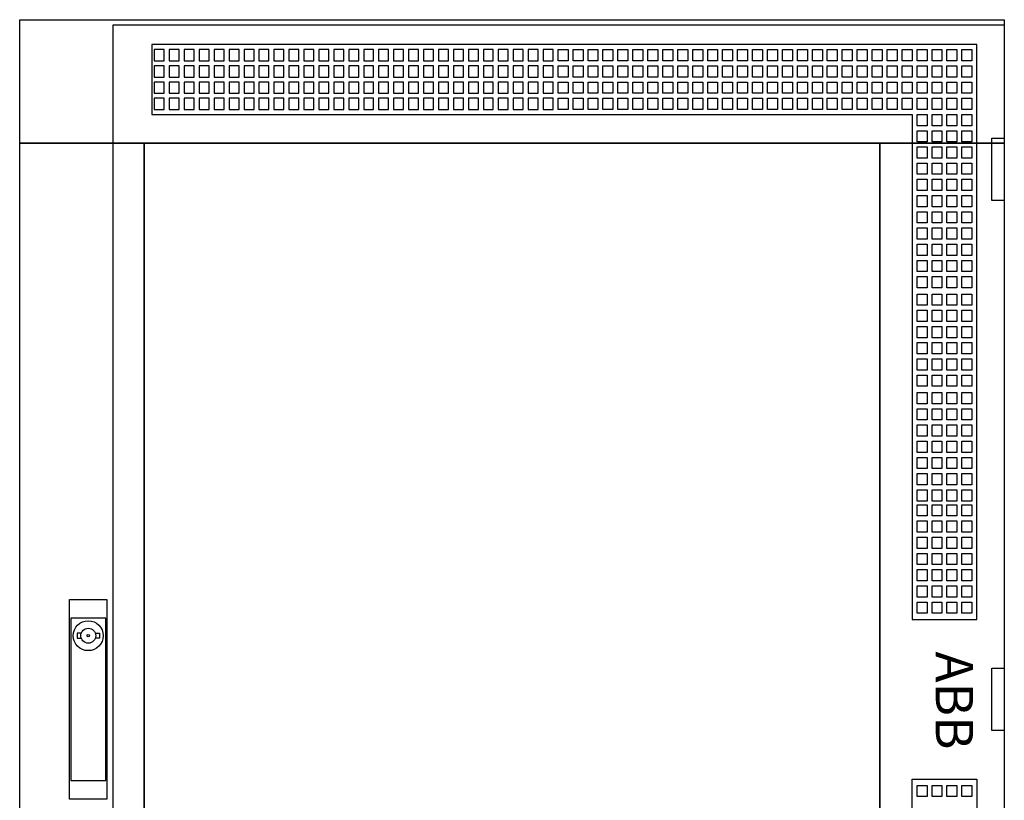
# Model space of a CAD drawing. Extents: x -2 to 77, y -2 to 107.
# Drawn here: x -2 to 77, y 44 to 107 of the extents above; entities that cross this region are included whole.
import ezdxf
from ezdxf.enums import TextEntityAlignment as Align

# ---------------------------------------------------------------- set-up
doc = ezdxf.new("R2010")
doc.units = 0
for name, pattern in [('L000000000000000000', [0]), ('L000000020000808080', [0]), ('L000000020000FFFFFF', [0])]:
    doc.linetypes.add(name, pattern=pattern)
doc.layers.get('0').update_dxf_attribs({"linetype": 'CONTINUOUS'})
doc.layers.add('3', color=7, linetype='CONTINUOUS')
doc.layers.add('47', color=7, linetype='CONTINUOUS')

# ---------------------------------------------------------------- blocks, each defined once
blk = doc.blocks.new('tzt307')
at = {"layer": '3', "color": 255, "linetype": 'L000000020000FFFFFF'}
for points in [[(-2, 97.1), (-2, 107), (77, 107), (77, 97.1)], [(-2, 7.9), (-2, 97.1), (8, 97.1), (8, 7.9)], [(67, 7.9), (67, 97.1), (77, 97.1), (77, 7.9)]]:
    blk.add_lwpolyline(points, close=True, dxfattribs=at)
at = {"layer": '3', "color": 7, "linetype": 'CONTINUOUS'}
for points in [[(77, 107), (77, -2), (-2, -2), (-2, 107)], [(76, 92.5), (76, 97.5), (77, 97.5), (77, 92.5)], [(8, 7.9), (8, 97.1), (67, 97.1), (67, 7.9)], [(76, 50), (76, 55), (77, 55), (77, 50)]]:
    blk.add_lwpolyline(points, close=True, dxfattribs=at)
at = {"layer": '3', "color": 7, "linetype": 'L000000000000000000'}
for points in [[(5.5, -1.6), (5.5, 106.6), (77, 106.6), (77, -1.6)], [(8.6, 105), (8.6, 99.4), (69.6, 99.4), (69.6, 58.9), (74.8, 58.9), (74.8, 105)], [(8.8, 104.6), (8.8, 103.7), (9.6, 103.7), (9.6, 104.6)], [(10, 104.6), (10, 103.7), (10.8, 103.7), (10.8, 104.6)], [(11.2, 104.6), (11.2, 103.7), (12, 103.7), (12, 104.6)], [(12.4, 104.6), (12.4, 103.7), (13.2, 103.7), (13.2, 104.6)], [(13.6, 104.6), (13.6, 103.7), (14.4, 103.7), (14.4, 104.6)], [(14.8, 104.6), (14.8, 103.7), (15.6, 103.7), (15.6, 104.6)], [(16, 104.6), (16, 103.7), (16.8, 103.7), (16.8, 104.6)], [(17.2, 104.6), (17.2, 103.7), (18, 103.7), (18, 104.6)], [(18.4, 104.6), (18.4, 103.7), (19.2, 103.7), (19.2, 104.6)], [(19.6, 104.6), (19.6, 103.7), (20.4, 103.7), (20.4, 104.6)], [(20.8, 104.6), (20.8, 103.7), (21.6, 103.7), (21.6, 104.6)], [(22, 104.6), (22, 103.7), (22.8, 103.7), (22.8, 104.6)], [(23.2, 104.6), (23.2, 103.7), (24, 103.7), (24, 104.6)], [(24.4, 104.6), (24.4, 103.7), (25.2, 103.7), (25.2, 104.6)], [(25.6, 104.6), (25.6, 103.7), (26.4, 103.7), (26.4, 104.6)], [(26.8, 104.6), (26.8, 103.7), (27.6, 103.7), (27.6, 104.6)], [(28, 104.6), (28, 103.7), (28.8, 103.7), (28.8, 104.6)], [(29.2, 104.6), (29.2, 103.7), (30, 103.7), (30, 104.6)], [(30.4, 104.6), (30.4, 103.7), (31.2, 103.7), (31.2, 104.6)], [(31.6, 104.6), (31.6, 103.7), (32.4, 103.7), (32.4, 104.6)], [(32.8, 104.6), (32.8, 103.7), (33.6, 103.7), (33.6, 104.6)], [(34, 104.6), (34, 103.7), (34.8, 103.7), (34.8, 104.6)], [(35.2, 104.6), (35.2, 103.7), (36, 103.7), (36, 104.6)], [(36.4, 104.6), (36.4, 103.7), (37.2, 103.7), (37.2, 104.6)], [(37.6, 104.6), (37.6, 103.7), (38.4, 103.7), (38.4, 104.6)], [(38.8, 104.6), (38.8, 103.7), (39.6, 103.7), (39.6, 104.6)], [(40, 104.6), (40, 103.7), (40.8, 103.7), (40.8, 104.6)], [(41.2, 103.7), (41.2, 104.6), (42, 104.6), (42, 103.7)], [(42.4, 103.7), (42.4, 104.6), (43.2, 104.6), (43.2, 103.7)], [(43.6, 103.7), (43.6, 104.6), (44.4, 104.6), (44.4, 103.7)], [(44.8, 103.7), (44.8, 104.6), (45.6, 104.6), (45.6, 103.7)], [(46, 103.7), (46, 104.6), (46.8, 104.6), (46.8, 103.7)], [(47.2, 103.7), (47.2, 104.6), (48, 104.6), (48, 103.7)], [(48.4, 103.7), (48.4, 104.6), (49.2, 104.6), (49.2, 103.7)], [(49.6, 103.7), (49.6, 104.6), (50.4, 104.6), (50.4, 103.7)], [(50.8, 103.7), (50.8, 104.6), (51.6, 104.6), (51.6, 103.7)], [(52, 103.7), (52, 104.6), (52.8, 104.6), (52.8, 103.7)], [(53.2, 103.7), (53.2, 104.6), (54, 104.6), (54, 103.7)], [(54.4, 103.7), (54.4, 104.6), (55.2, 104.6), (55.2, 103.7)], [(55.6, 103.7), (55.6, 104.6), (56.4, 104.6), (56.4, 103.7)], [(56.8, 103.7), (56.8, 104.6), (57.6, 104.6), (57.6, 103.7)], [(58, 103.7), (58, 104.6), (58.8, 104.6), (58.8, 103.7)], [(59.2, 103.7), (59.2, 104.6), (60, 104.6), (60, 103.7)], [(60.4, 103.7), (60.4, 104.6), (61.2, 104.6), (61.2, 103.7)], [(61.6, 103.7), (61.6, 104.6), (62.4, 104.6), (62.4, 103.7)], [(62.8, 103.7), (62.8, 104.6), (63.6, 104.6), (63.6, 103.7)], [(64, 103.7), (64, 104.6), (64.8, 104.6), (64.8, 103.7)], [(65.2, 103.7), (65.2, 104.6), (66, 104.6), (66, 103.7)], [(66.4, 103.7), (66.4, 104.6), (67.2, 104.6), (67.2, 103.7)], [(67.6, 103.7), (67.6, 104.6), (68.4, 104.6), (68.4, 103.7)], [(68.8, 103.7), (68.8, 104.6), (69.6, 104.6), (69.6, 103.7)], [(70, 103.7), (70, 104.6), (70.8, 104.6), (70.8, 103.7)], [(71.2, 103.7), (71.2, 104.6), (72, 104.6), (72, 103.7)], [(72.4, 103.7), (72.4, 104.6), (73.2, 104.6), (73.2, 103.7)], [(73.6, 103.7), (73.6, 104.6), (74.4, 104.6), (74.4, 103.7)], [(8.8, 103.3), (8.8, 102.4), (9.6, 102.4), (9.6, 103.3)], [(10, 103.3), (10, 102.4), (10.8, 102.4), (10.8, 103.3)], [(11.2, 103.3), (11.2, 102.4), (12, 102.4), (12, 103.3)], [(12.4, 103.3), (12.4, 102.4), (13.2, 102.4), (13.2, 103.3)], [(13.6, 103.3), (13.6, 102.4), (14.4, 102.4), (14.4, 103.3)], [(14.8, 103.3), (14.8, 102.4), (15.6, 102.4), (15.6, 103.3)], [(16, 103.3), (16, 102.4), (16.8, 102.4), (16.8, 103.3)], [(17.2, 103.3), (17.2, 102.4), (18, 102.4), (18, 103.3)], [(18.4, 103.3), (18.4, 102.4), (19.2, 102.4), (19.2, 103.3)], [(19.6, 103.3), (19.6, 102.4), (20.4, 102.4), (20.4, 103.3)], [(20.8, 103.3), (20.8, 102.4), (21.6, 102.4), (21.6, 103.3)], [(22, 103.3), (22, 102.4), (22.8, 102.4), (22.8, 103.3)], [(23.2, 103.3), (23.2, 102.4), (24, 102.4), (24, 103.3)], [(24.4, 103.3), (24.4, 102.4), (25.2, 102.4), (25.2, 103.3)], [(25.6, 103.3), (25.6, 102.4), (26.4, 102.4), (26.4, 103.3)], [(26.8, 103.3), (26.8, 102.4), (27.6, 102.4), (27.6, 103.3)], [(28, 103.3), (28, 102.4), (28.8, 102.4), (28.8, 103.3)], [(29.2, 103.3), (29.2, 102.4), (30, 102.4), (30, 103.3)], [(30.4, 103.3), (30.4, 102.4), (31.2, 102.4), (31.2, 103.3)], [(31.6, 103.3), (31.6, 102.4), (32.4, 102.4), (32.4, 103.3)], [(32.8, 103.3), (32.8, 102.4), (33.6, 102.4), (33.6, 103.3)], [(34, 103.3), (34, 102.4), (34.8, 102.4), (34.8, 103.3)], [(35.2, 103.3), (35.2, 102.4), (36, 102.4), (36, 103.3)], [(36.4, 103.3), (36.4, 102.4), (37.2, 102.4), (37.2, 103.3)], [(37.6, 103.3), (37.6, 102.4), (38.4, 102.4), (38.4, 103.3)], [(38.8, 103.3), (38.8, 102.4), (39.6, 102.4), (39.6, 103.3)], [(40, 103.3), (40, 102.4), (40.8, 102.4), (40.8, 103.3)], [(41.2, 102.4), (41.2, 103.3), (42, 103.3), (42, 102.4)], [(42.4, 102.4), (42.4, 103.3), (43.2, 103.3), (43.2, 102.4)], [(43.6, 102.4), (43.6, 103.3), (44.4, 103.3), (44.4, 102.4)], [(44.8, 102.4), (44.8, 103.3), (45.6, 103.3), (45.6, 102.4)], [(46, 102.4), (46, 103.3), (46.8, 103.3), (46.8, 102.4)], [(47.2, 102.4), (47.2, 103.3), (48, 103.3), (48, 102.4)], [(48.4, 102.4), (48.4, 103.3), (49.2, 103.3), (49.2, 102.4)], [(49.6, 102.4), (49.6, 103.3), (50.4, 103.3), (50.4, 102.4)], [(50.8, 102.4), (50.8, 103.3), (51.6, 103.3), (51.6, 102.4)], [(52, 102.4), (52, 103.3), (52.8, 103.3), (52.8, 102.4)], [(53.2, 102.4), (53.2, 103.3), (54, 103.3), (54, 102.4)], [(54.4, 102.4), (54.4, 103.3), (55.2, 103.3), (55.2, 102.4)], [(55.6, 102.4), (55.6, 103.3), (56.4, 103.3), (56.4, 102.4)], [(56.8, 102.4), (56.8, 103.3), (57.6, 103.3), (57.6, 102.4)], [(58, 102.4), (58, 103.3), (58.8, 103.3), (58.8, 102.4)], [(59.2, 102.4), (59.2, 103.3), (60, 103.3), (60, 102.4)], [(60.4, 102.4), (60.4, 103.3), (61.2, 103.3), (61.2, 102.4)], [(61.6, 102.4), (61.6, 103.3), (62.4, 103.3), (62.4, 102.4)], [(62.8, 102.4), (62.8, 103.3), (63.6, 103.3), (63.6, 102.4)], [(64, 102.4), (64, 103.3), (64.8, 103.3), (64.8, 102.4)], [(65.2, 102.4), (65.2, 103.3), (66, 103.3), (66, 102.4)], [(66.4, 102.4), (66.4, 103.3), (67.2, 103.3), (67.2, 102.4)], [(67.6, 102.4), (67.6, 103.3), (68.4, 103.3), (68.4, 102.4)], [(68.8, 102.4), (68.8, 103.3), (69.6, 103.3), (69.6, 102.4)], [(70, 102.4), (70, 103.3), (70.8, 103.3), (70.8, 102.4)], [(71.2, 102.4), (71.2, 103.3), (72, 103.3), (72, 102.4)], [(72.4, 102.4), (72.4, 103.3), (73.2, 103.3), (73.2, 102.4)], [(73.6, 102.4), (73.6, 103.3), (74.4, 103.3), (74.4, 102.4)], [(8.8, 102), (8.8, 101.1), (9.6, 101.1), (9.6, 102)], [(10, 102), (10, 101.1), (10.8, 101.1), (10.8, 102)], [(11.2, 102), (11.2, 101.1), (12, 101.1), (12, 102)], [(12.4, 102), (12.4, 101.1), (13.2, 101.1), (13.2, 102)], [(13.6, 102), (13.6, 101.1), (14.4, 101.1), (14.4, 102)], [(14.8, 102), (14.8, 101.1), (15.6, 101.1), (15.6, 102)], [(16, 102), (16, 101.1), (16.8, 101.1), (16.8, 102)], [(17.2, 102), (17.2, 101.1), (18, 101.1), (18, 102)], [(18.4, 102), (18.4, 101.1), (19.2, 101.1), (19.2, 102)], [(19.6, 102), (19.6, 101.1), (20.4, 101.1), (20.4, 102)], [(20.8, 102), (20.8, 101.1), (21.6, 101.1), (21.6, 102)], [(22, 102), (22, 101.1), (22.8, 101.1), (22.8, 102)], [(23.2, 102), (23.2, 101.1), (24, 101.1), (24, 102)], [(24.4, 102), (24.4, 101.1), (25.2, 101.1), (25.2, 102)], [(25.6, 102), (25.6, 101.1), (26.4, 101.1), (26.4, 102)], [(26.8, 102), (26.8, 101.1), (27.6, 101.1), (27.6, 102)], [(28, 102), (28, 101.1), (28.8, 101.1), (28.8, 102)], [(29.2, 102), (29.2, 101.1), (30, 101.1), (30, 102)], [(30.4, 102), (30.4, 101.1), (31.2, 101.1), (31.2, 102)], [(31.6, 102), (31.6, 101.1), (32.4, 101.1), (32.4, 102)], [(32.8, 102), (32.8, 101.1), (33.6, 101.1), (33.6, 102)], [(34, 102), (34, 101.1), (34.8, 101.1), (34.8, 102)], [(35.2, 102), (35.2, 101.1), (36, 101.1), (36, 102)], [(36.4, 102), (36.4, 101.1), (37.2, 101.1), (37.2, 102)], [(37.6, 102), (37.6, 101.1), (38.4, 101.1), (38.4, 102)], [(38.8, 102), (38.8, 101.1), (39.6, 101.1), (39.6, 102)], [(40, 102), (40, 101.1), (40.8, 101.1), (40.8, 102)], [(41.2, 101.1), (41.2, 102), (42, 102), (42, 101.1)], [(42.4, 101.1), (42.4, 102), (43.2, 102), (43.2, 101.1)], [(43.6, 101.1), (43.6, 102), (44.4, 102), (44.4, 101.1)], [(44.8, 101.1), (44.8, 102), (45.6, 102), (45.6, 101.1)], [(46, 101.1), (46, 102), (46.8, 102), (46.8, 101.1)], [(47.2, 101.1), (47.2, 102), (48, 102), (48, 101.1)], [(48.4, 101.1), (48.4, 102), (49.2, 102), (49.2, 101.1)], [(49.6, 101.1), (49.6, 102), (50.4, 102), (50.4, 101.1)], [(50.8, 101.1), (50.8, 102), (51.6, 102), (51.6, 101.1)], [(52, 101.1), (52, 102), (52.8, 102), (52.8, 101.1)], [(53.2, 101.1), (53.2, 102), (54, 102), (54, 101.1)], [(54.4, 101.1), (54.4, 102), (55.2, 102), (55.2, 101.1)], [(55.6, 101.1), (55.6, 102), (56.4, 102), (56.4, 101.1)], [(56.8, 101.1), (56.8, 102), (57.6, 102), (57.6, 101.1)], [(58, 101.1), (58, 102), (58.8, 102), (58.8, 101.1)], [(59.2, 101.1), (59.2, 102), (60, 102), (60, 101.1)], [(60.4, 101.1), (60.4, 102), (61.2, 102), (61.2, 101.1)], [(61.6, 101.1), (61.6, 102), (62.4, 102), (62.4, 101.1)], [(62.8, 101.1), (62.8, 102), (63.6, 102), (63.6, 101.1)], [(64, 101.1), (64, 102), (64.8, 102), (64.8, 101.1)], [(65.2, 101.1), (65.2, 102), (66, 102), (66, 101.1)], [(66.4, 101.1), (66.4, 102), (67.2, 102), (67.2, 101.1)], [(67.6, 101.1), (67.6, 102), (68.4, 102), (68.4, 101.1)], [(68.8, 101.1), (68.8, 102), (69.6, 102), (69.6, 101.1)], [(70, 101.1), (70, 102), (70.8, 102), (70.8, 101.1)], [(71.2, 101.1), (71.2, 102), (72, 102), (72, 101.1)], [(72.4, 101.1), (72.4, 102), (73.2, 102), (73.2, 101.1)], [(73.6, 101.1), (73.6, 102), (74.4, 102), (74.4, 101.1)], [(8.8, 100.7), (8.8, 99.8), (9.6, 99.8), (9.6, 100.7)], [(10, 100.7), (10, 99.8), (10.8, 99.8), (10.8, 100.7)], [(11.2, 100.7), (11.2, 99.8), (12, 99.8), (12, 100.7)], [(12.4, 100.7), (12.4, 99.8), (13.2, 99.8), (13.2, 100.7)], [(13.6, 100.7), (13.6, 99.8), (14.4, 99.8), (14.4, 100.7)], [(14.8, 100.7), (14.8, 99.8), (15.6, 99.8), (15.6, 100.7)], [(16, 100.7), (16, 99.8), (16.8, 99.8), (16.8, 100.7)], [(17.2, 100.7), (17.2, 99.8), (18, 99.8), (18, 100.7)], [(18.4, 100.7), (18.4, 99.8), (19.2, 99.8), (19.2, 100.7)], [(19.6, 100.7), (19.6, 99.8), (20.4, 99.8), (20.4, 100.7)], [(20.8, 100.7), (20.8, 99.8), (21.6, 99.8), (21.6, 100.7)], [(22, 100.7), (22, 99.8), (22.8, 99.8), (22.8, 100.7)], [(23.2, 100.7), (23.2, 99.8), (24, 99.8), (24, 100.7)], [(24.4, 100.7), (24.4, 99.8), (25.2, 99.8), (25.2, 100.7)], [(25.6, 100.7), (25.6, 99.8), (26.4, 99.8), (26.4, 100.7)], [(26.8, 100.7), (26.8, 99.8), (27.6, 99.8), (27.6, 100.7)], [(28, 100.7), (28, 99.8), (28.8, 99.8), (28.8, 100.7)], [(29.2, 100.7), (29.2, 99.8), (30, 99.8), (30, 100.7)], [(30.4, 100.7), (30.4, 99.8), (31.2, 99.8), (31.2, 100.7)], [(31.6, 100.7), (31.6, 99.8), (32.4, 99.8), (32.4, 100.7)], [(32.8, 100.7), (32.8, 99.8), (33.6, 99.8), (33.6, 100.7)], [(34, 100.7), (34, 99.8), (34.8, 99.8), (34.8, 100.7)], [(35.2, 100.7), (35.2, 99.8), (36, 99.8), (36, 100.7)], [(36.4, 100.7), (36.4, 99.8), (37.2, 99.8), (37.2, 100.7)], [(37.6, 100.7), (37.6, 99.8), (38.4, 99.8), (38.4, 100.7)], [(38.8, 100.7), (38.8, 99.8), (39.6, 99.8), (39.6, 100.7)], [(40, 100.7), (40, 99.8), (40.8, 99.8), (40.8, 100.7)], [(41.2, 99.8), (41.2, 100.7), (42, 100.7), (42, 99.8)], [(42.4, 99.8), (42.4, 100.7), (43.2, 100.7), (43.2, 99.8)], [(43.6, 99.8), (43.6, 100.7), (44.4, 100.7), (44.4, 99.8)], [(44.8, 99.8), (44.8, 100.7), (45.6, 100.7), (45.6, 99.8)], [(46, 99.8), (46, 100.7), (46.8, 100.7), (46.8, 99.8)], [(47.2, 99.8), (47.2, 100.7), (48, 100.7), (48, 99.8)], [(48.4, 99.8), (48.4, 100.7), (49.2, 100.7), (49.2, 99.8)], [(49.6, 99.8), (49.6, 100.7), (50.4, 100.7), (50.4, 99.8)], [(50.8, 99.8), (50.8, 100.7), (51.6, 100.7), (51.6, 99.8)], [(52, 99.8), (52, 100.7), (52.8, 100.7), (52.8, 99.8)], [(53.2, 99.8), (53.2, 100.7), (54, 100.7), (54, 99.8)], [(54.4, 99.8), (54.4, 100.7), (55.2, 100.7), (55.2, 99.8)], [(55.6, 99.8), (55.6, 100.7), (56.4, 100.7), (56.4, 99.8)], [(56.8, 99.8), (56.8, 100.7), (57.6, 100.7), (57.6, 99.8)], [(58, 99.8), (58, 100.7), (58.8, 100.7), (58.8, 99.8)], [(59.2, 99.8), (59.2, 100.7), (60, 100.7), (60, 99.8)], [(60.4, 99.8), (60.4, 100.7), (61.2, 100.7), (61.2, 99.8)], [(61.6, 99.8), (61.6, 100.7), (62.4, 100.7), (62.4, 99.8)], [(62.8, 99.8), (62.8, 100.7), (63.6, 100.7), (63.6, 99.8)], [(64, 99.8), (64, 100.7), (64.8, 100.7), (64.8, 99.8)], [(65.2, 99.8), (65.2, 100.7), (66, 100.7), (66, 99.8)], [(66.4, 99.8), (66.4, 100.7), (67.2, 100.7), (67.2, 99.8)], [(67.6, 99.8), (67.6, 100.7), (68.4, 100.7), (68.4, 99.8)], [(68.8, 99.8), (68.8, 100.7), (69.6, 100.7), (69.6, 99.8)], [(70, 99.8), (70, 100.7), (70.8, 100.7), (70.8, 99.8)], [(71.2, 99.8), (71.2, 100.7), (72, 100.7), (72, 99.8)], [(72.4, 99.8), (72.4, 100.7), (73.2, 100.7), (73.2, 99.8)], [(73.6, 99.8), (73.6, 100.7), (74.4, 100.7), (74.4, 99.8)], [(70, 98.5), (70, 99.4), (70.8, 99.4), (70.8, 98.5)], [(71.2, 98.5), (71.2, 99.4), (72, 99.4), (72, 98.5)], [(72.4, 98.5), (72.4, 99.4), (73.2, 99.4), (73.2, 98.5)], [(73.6, 98.5), (73.6, 99.4), (74.4, 99.4), (74.4, 98.5)], [(70, 97.2), (70, 98.1), (70.8, 98.1), (70.8, 97.2)], [(71.2, 97.2), (71.2, 98.1), (72, 98.1), (72, 97.2)], [(72.4, 97.2), (72.4, 98.1), (73.2, 98.1), (73.2, 97.2)], [(73.6, 97.2), (73.6, 98.1), (74.4, 98.1), (74.4, 97.2)], [(70, 95.9), (70, 96.8), (70.8, 96.8), (70.8, 95.9)], [(71.2, 95.9), (71.2, 96.8), (72, 96.8), (72, 95.9)], [(72.4, 95.9), (72.4, 96.8), (73.2, 96.8), (73.2, 95.9)], [(73.6, 95.9), (73.6, 96.8), (74.4, 96.8), (74.4, 95.9)], [(70, 94.6), (70, 95.5), (70.8, 95.5), (70.8, 94.6)], [(71.2, 94.6), (71.2, 95.5), (72, 95.5), (72, 94.6)], [(72.4, 94.6), (72.4, 95.5), (73.2, 95.5), (73.2, 94.6)], [(73.6, 94.6), (73.6, 95.5), (74.4, 95.5), (74.4, 94.6)], [(70, 93.3), (70, 94.2), (70.8, 94.2), (70.8, 93.3)], [(71.2, 93.3), (71.2, 94.2), (72, 94.2), (72, 93.3)], [(72.4, 93.3), (72.4, 94.2), (73.2, 94.2), (73.2, 93.3)], [(73.6, 93.3), (73.6, 94.2), (74.4, 94.2), (74.4, 93.3)], [(70, 92), (70, 92.9), (70.8, 92.9), (70.8, 92)], [(71.2, 92), (71.2, 92.9), (72, 92.9), (72, 92)], [(72.4, 92), (72.4, 92.9), (73.2, 92.9), (73.2, 92)], [(73.6, 92), (73.6, 92.9), (74.4, 92.9), (74.4, 92)], [(70, 90.7), (70, 91.6), (70.8, 91.6), (70.8, 90.7)], [(71.2, 90.7), (71.2, 91.6), (72, 91.6), (72, 90.7)], [(72.4, 90.7), (72.4, 91.6), (73.2, 91.6), (73.2, 90.7)], [(73.6, 90.7), (73.6, 91.6), (74.4, 91.6), (74.4, 90.7)], [(70, 89.4), (70, 90.3), (70.8, 90.3), (70.8, 89.4)], [(71.2, 89.4), (71.2, 90.3), (72, 90.3), (72, 89.4)], [(72.4, 89.4), (72.4, 90.3), (73.2, 90.3), (73.2, 89.4)], [(73.6, 89.4), (73.6, 90.3), (74.4, 90.3), (74.4, 89.4)], [(70, 88.1), (70, 89), (70.8, 89), (70.8, 88.1)], [(71.2, 88.1), (71.2, 89), (72, 89), (72, 88.1)], [(72.4, 88.1), (72.4, 89), (73.2, 89), (73.2, 88.1)], [(73.6, 88.1), (73.6, 89), (74.4, 89), (74.4, 88.1)], [(70, 86.8), (70, 87.7), (70.8, 87.7), (70.8, 86.8)], [(71.2, 86.8), (71.2, 87.7), (72, 87.7), (72, 86.8)], [(72.4, 86.8), (72.4, 87.7), (73.2, 87.7), (73.2, 86.8)], [(73.6, 86.8), (73.6, 87.7), (74.4, 87.7), (74.4, 86.8)], [(70, 85.5), (70, 86.4), (70.8, 86.4), (70.8, 85.5)], [(71.2, 85.5), (71.2, 86.4), (72, 86.4), (72, 85.5)], [(72.4, 85.5), (72.4, 86.4), (73.2, 86.4), (73.2, 85.5)], [(73.6, 85.5), (73.6, 86.4), (74.4, 86.4), (74.4, 85.5)], [(70, 84.1), (70, 85), (70.8, 85), (70.8, 84.1)], [(71.2, 84.1), (71.2, 85), (72, 85), (72, 84.1)], [(72.4, 84.1), (72.4, 85), (73.2, 85), (73.2, 84.1)], [(73.6, 84.1), (73.6, 85), (74.4, 85), (74.4, 84.1)], [(70, 82.8), (70, 83.7), (70.8, 83.7), (70.8, 82.8)], [(71.2, 82.8), (71.2, 83.7), (72, 83.7), (72, 82.8)], [(72.4, 82.8), (72.4, 83.7), (73.2, 83.7), (73.2, 82.8)], [(73.6, 82.8), (73.6, 83.7), (74.4, 83.7), (74.4, 82.8)], [(70, 81.5), (70, 82.4), (70.8, 82.4), (70.8, 81.5)], [(71.2, 81.5), (71.2, 82.4), (72, 82.4), (72, 81.5)], [(72.4, 81.5), (72.4, 82.4), (73.2, 82.4), (73.2, 81.5)], [(73.6, 81.5), (73.6, 82.4), (74.4, 82.4), (74.4, 81.5)], [(70, 80.2), (70, 81.1), (70.8, 81.1), (70.8, 80.2)], [(71.2, 80.2), (71.2, 81.1), (72, 81.1), (72, 80.2)], [(72.4, 80.2), (72.4, 81.1), (73.2, 81.1), (73.2, 80.2)], [(73.6, 80.2), (73.6, 81.1), (74.4, 81.1), (74.4, 80.2)], [(70, 78.9), (70, 79.8), (70.8, 79.8), (70.8, 78.9)], [(71.2, 78.9), (71.2, 79.8), (72, 79.8), (72, 78.9)], [(72.4, 78.9), (72.4, 79.8), (73.2, 79.8), (73.2, 78.9)], [(73.6, 78.9), (73.6, 79.8), (74.4, 79.8), (74.4, 78.9)], [(70, 77.6), (70, 78.5), (70.8, 78.5), (70.8, 77.6)], [(71.2, 77.6), (71.2, 78.5), (72, 78.5), (72, 77.6)], [(72.4, 77.6), (72.4, 78.5), (73.2, 78.5), (73.2, 77.6)], [(73.6, 77.6), (73.6, 78.5), (74.4, 78.5), (74.4, 77.6)], [(70, 76.2), (70, 77.1), (70.8, 77.1), (70.8, 76.2)], [(71.2, 76.2), (71.2, 77.1), (72, 77.1), (72, 76.2)], [(72.4, 76.2), (72.4, 77.1), (73.2, 77.1), (73.2, 76.2)], [(73.6, 76.2), (73.6, 77.1), (74.4, 77.1), (74.4, 76.2)], [(70, 74.9), (70, 75.8), (70.8, 75.8), (70.8, 74.9)], [(71.2, 74.9), (71.2, 75.8), (72, 75.8), (72, 74.9)], [(72.4, 74.9), (72.4, 75.8), (73.2, 75.8), (73.2, 74.9)], [(73.6, 74.9), (73.6, 75.8), (74.4, 75.8), (74.4, 74.9)], [(70, 73.6), (70, 74.5), (70.8, 74.5), (70.8, 73.6)], [(71.2, 73.6), (71.2, 74.5), (72, 74.5), (72, 73.6)], [(72.4, 73.6), (72.4, 74.5), (73.2, 74.5), (73.2, 73.6)], [(73.6, 73.6), (73.6, 74.5), (74.4, 74.5), (74.4, 73.6)], [(70, 72.3), (70, 73.2), (70.8, 73.2), (70.8, 72.3)], [(71.2, 72.3), (71.2, 73.2), (72, 73.2), (72, 72.3)], [(72.4, 72.3), (72.4, 73.2), (73.2, 73.2), (73.2, 72.3)], [(73.6, 72.3), (73.6, 73.2), (74.4, 73.2), (74.4, 72.3)], [(70, 71), (70, 71.9), (70.8, 71.9), (70.8, 71)], [(71.2, 71), (71.2, 71.9), (72, 71.9), (72, 71)], [(72.4, 71), (72.4, 71.9), (73.2, 71.9), (73.2, 71)], [(73.6, 71), (73.6, 71.9), (74.4, 71.9), (74.4, 71)], [(70, 69.7), (70, 70.6), (70.8, 70.6), (70.8, 69.7)], [(71.2, 69.7), (71.2, 70.6), (72, 70.6), (72, 69.7)], [(72.4, 69.7), (72.4, 70.6), (73.2, 70.6), (73.2, 69.7)], [(73.6, 69.7), (73.6, 70.6), (74.4, 70.6), (74.4, 69.7)], [(70, 68.4), (70, 69.3), (70.8, 69.3), (70.8, 68.4)], [(71.2, 68.4), (71.2, 69.3), (72, 69.3), (72, 68.4)], [(72.4, 68.4), (72.4, 69.3), (73.2, 69.3), (73.2, 68.4)], [(73.6, 68.4), (73.6, 69.3), (74.4, 69.3), (74.4, 68.4)], [(70, 67.2), (70, 68.1), (70.8, 68.1), (70.8, 67.2)], [(71.2, 67.2), (71.2, 68.1), (72, 68.1), (72, 67.2)], [(72.4, 67.2), (72.4, 68.1), (73.2, 68.1), (73.2, 67.2)], [(73.6, 67.2), (73.6, 68.1), (74.4, 68.1), (74.4, 67.2)], [(70, 65.9), (70, 66.8), (70.8, 66.8), (70.8, 65.9)], [(71.2, 65.9), (71.2, 66.8), (72, 66.8), (72, 65.9)], [(72.4, 65.9), (72.4, 66.8), (73.2, 66.8), (73.2, 65.9)], [(73.6, 65.9), (73.6, 66.8), (74.4, 66.8), (74.4, 65.9)], [(70, 64.6), (70, 65.5), (70.8, 65.5), (70.8, 64.6)], [(71.2, 64.6), (71.2, 65.5), (72, 65.5), (72, 64.6)], [(72.4, 64.6), (72.4, 65.5), (73.2, 65.5), (73.2, 64.6)], [(73.6, 64.6), (73.6, 65.5), (74.4, 65.5), (74.4, 64.6)], [(70, 63.3), (70, 64.2), (70.8, 64.2), (70.8, 63.3)], [(71.2, 63.3), (71.2, 64.2), (72, 64.2), (72, 63.3)], [(72.4, 63.3), (72.4, 64.2), (73.2, 64.2), (73.2, 63.3)], [(73.6, 63.3), (73.6, 64.2), (74.4, 64.2), (74.4, 63.3)], [(70, 62), (70, 62.9), (70.8, 62.9), (70.8, 62)], [(71.2, 62), (71.2, 62.9), (72, 62.9), (72, 62)], [(72.4, 62), (72.4, 62.9), (73.2, 62.9), (73.2, 62)], [(73.6, 62), (73.6, 62.9), (74.4, 62.9), (74.4, 62)], [(70, 60.7), (70, 61.6), (70.8, 61.6), (70.8, 60.7)], [(71.2, 60.7), (71.2, 61.6), (72, 61.6), (72, 60.7)], [(72.4, 60.7), (72.4, 61.6), (73.2, 61.6), (73.2, 60.7)], [(73.6, 60.7), (73.6, 61.6), (74.4, 61.6), (74.4, 60.7)], [(70, 59.4), (70, 60.3), (70.8, 60.3), (70.8, 59.4)], [(71.2, 59.4), (71.2, 60.3), (72, 60.3), (72, 59.4)], [(72.4, 59.4), (72.4, 60.3), (73.2, 60.3), (73.2, 59.4)], [(73.6, 59.4), (73.6, 60.3), (74.4, 60.3), (74.4, 59.4)], [(8.6, -0.1), (8.6, 5.5), (69.6, 5.5), (69.6, 46.1), (74.8, 46.1), (74.8, -0.1)], [(70, 44.7), (70, 45.6), (70.8, 45.6), (70.8, 44.7)], [(71.2, 44.7), (71.2, 45.6), (72, 45.6), (72, 44.7)], [(72.4, 44.7), (72.4, 45.6), (73.2, 45.6), (73.2, 44.7)], [(73.6, 44.7), (73.6, 45.6), (74.4, 45.6), (74.4, 44.7)]]:
    blk.add_lwpolyline(points, close=True, dxfattribs=at)
at = {"layer": '47', "color": 7, "linetype": 'CONTINUOUS'}
for points in [[(5, 60.5), (5, 44.5), (2, 44.5), (2, 60.5)], [(4.9, 46), (4.9, 59), (2.1, 59), (2.1, 46)]]:
    blk.add_lwpolyline(points, close=True, dxfattribs=at)
for points in [[(2.9, 57.8), (2.6, 57.8), (2.6, 57.4), (2.9, 57.4)], [(4.1, 57.8), (4.4, 57.8), (4.4, 57.4), (4.1, 57.4)]]:
    blk.add_lwpolyline(points, dxfattribs=at)
for radius in [1.2, 0.6, 0.1]:
    blk.add_circle((3.5, 57.6), radius, dxfattribs=at)
at = {"layer": '3', "color": 9, "linetype": 'L000000020000808080'}
blk.add_text('ABB', height=3, rotation=-90, dxfattribs=at).set_placement((71.5, 52.4), align=Align.CENTER)

msp = doc.modelspace()

# ---------------------------------------------------------------- block references
msp.add_blockref('tzt307', (0, 0))

doc.saveas('drawing.dxf')
